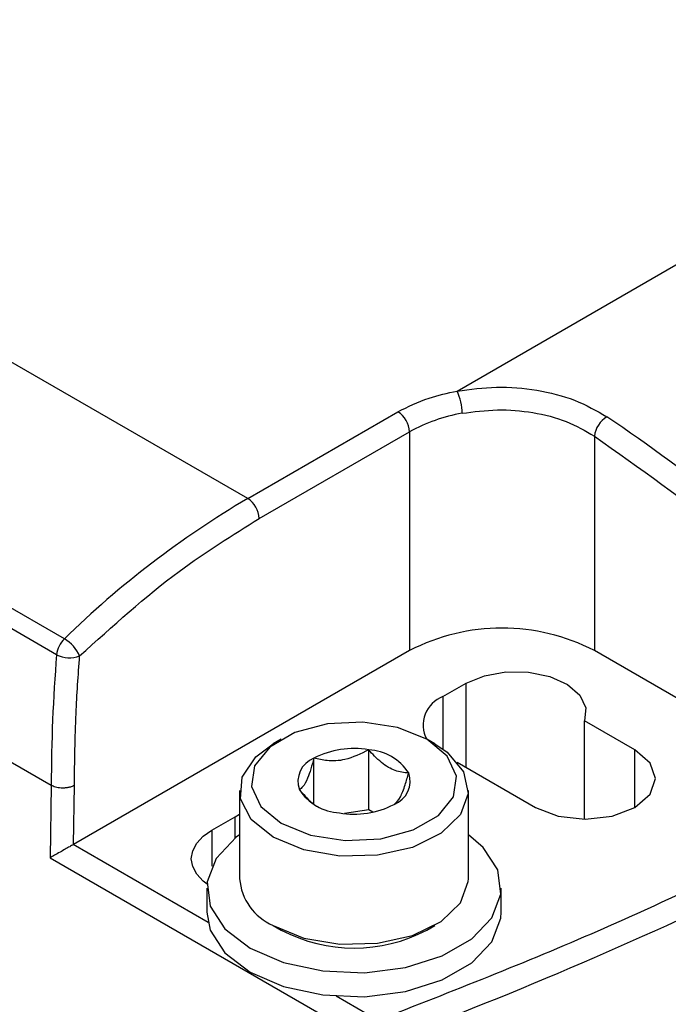
# Model space of a CAD drawing. Extents: x 1.1 to 30.6, y 2.5 to 20.2.
# Drawn here: x 8.6 to 8.8, y 19.5 to 19.8 of the extents above; entities that cross this region are included whole.
import ezdxf

# ---------------------------------------------------------------- set-up
doc = ezdxf.new("R2010")
doc.units = 0
doc.header["$MEASUREMENT"] = 0
doc.layers.get('0').update_dxf_attribs({"linetype": 'CONTINUOUS'})

msp = doc.modelspace()

# ---------------------------------------------------------------- linework, layer by layer
at = {"color": 7, "linetype": 'Continuous'}
for p, q in [((8.672193188578671, 19.63671911610224), (8.472310248070032, 19.7521090815134)), ((8.628031186721964, 19.60292059100849), (8.422580476312348, 19.72152476156721)), ((8.626143303386312, 19.59908955776855), (8.420692593080206, 19.71769372816208)), ((8.722645829859884, 19.66263060078989), (8.81104472438621, 19.71366219636188)), ((8.672193188578671, 19.63671911610224), (8.708383693127313, 19.65761144967225)), ((8.674977073543971, 19.63189728591407), (8.71116757809193, 19.65278961948377)), ((8.71116757809193, 19.65278961948377), (8.71116757809225, 19.60006808674803)), ((8.755709737554318, 19.65174881323596), (8.755709737554318, 19.60006808673881)), ((8.552161662650803, 19.6095788943712), (8.624867144168547, 19.56760691328975)), ((8.71116757809225, 19.60006808674803), (8.630221529434479, 19.55333892751602)), ((8.784662141176845, 19.58335421989218), (8.755709737546015, 19.6000680867436)), ((8.719240844492264, 19.58897907893033), (8.724808614422866, 19.59219328409499)), ((8.724808614422866, 19.57194379155765), (8.724808614422866, 19.59219328409499)), ((8.719240844492264, 19.58897907893033), (8.719240844492264, 19.57632265487458)), ((8.765453334916266, 19.57612225827171), (8.75329661155501, 19.58314018528738)), ((8.75329661155501, 19.55943932621325), (8.75329661155501, 19.58314018528738)), ((8.680263605177307, 19.57869709690481), (8.67831456905707, 19.57757157656365)), ((8.717295291461815, 19.57757157656365), (8.715346255341577, 19.57869709690481)), ((8.701334754953018, 19.56171261290469), (8.701334754953018, 19.57617888713101)), ((8.765453334916266, 19.56230117606368), (8.765453334916266, 19.57612225827171)), ((8.688161269854785, 19.56300682940732), (8.688161269854785, 19.57414116270959)), ((8.722679173312832, 19.57317309174409), (8.741511924214674, 19.56230117606369)), ((8.624867144168268, 19.56760691330803), (8.624605590610225, 19.55015249733253)), ((8.630221529434484, 19.55333892751602), (8.63043502010212, 19.56760697330173)), ((8.670245875141333, 19.56632368673436), (8.670245875141333, 19.54510648453576)), ((8.725363985377554, 19.54510648453576), (8.725363985377554, 19.56632368673436)), ((8.701334754953018, 19.56171261290469), (8.695515857753653, 19.56081252391226)), ((8.702318766127265, 19.56114455534524), (8.701334754953018, 19.56171261290469)), ((8.663563145186236, 19.55683702728377), (8.669130915116838, 19.56005123244843)), ((8.669130915116838, 19.56005123244843), (8.670245875141333, 19.5606398424099)), ((8.669130915116838, 19.55487296170736), (8.669130915116838, 19.56005123244843)), ((8.663563145186236, 19.55683702728377), (8.663563145186236, 19.54811560103445)), ((8.662637539876888, 19.53456945885297), (8.630172512542522, 19.55331112020562)), ((8.624605590610226, 19.55015249733253), (8.70071176467182, 19.50621733823294)), ((8.662371859393302, 19.54285617521166), (8.662371859393302, 19.53706966552113)), ((8.733238001125585, 19.53706966552113), (8.733238001125585, 19.54285617521166)), ((8.67831456905707, 19.53385859470647), (8.680263605177307, 19.5327330743653)), ((8.715346255341577, 19.5327330743653), (8.717295291461815, 19.53385859470647)), ((8.703495225637983, 19.51098281891883), (8.693473976012848, 19.51676796318717))]:
    msp.add_line(p, q, dxfattribs=at)
at = {"color": 7, "linetype": 'Continuous', "flags": 128}
for points in [[(8.724808614422866, 19.59219328409499), (8.729214472569883, 19.59402572031611), (8.734398662491843, 19.59495860934527), (8.739827793409674, 19.59489596812368), (8.744943273062374, 19.59384424167949), (8.749218780131013, 19.59191164001192), (8.752214416371004, 19.58929700458409), (8.753621966849648, 19.58626934992841), (8.75329661155501, 19.58314018528738)], [(8.680266454978044, 19.55844924978979), (8.687322666287134, 19.55559697953252), (8.695643193333025, 19.55430992898864), (8.70422445775608, 19.55474333544858), (8.712031432420906, 19.5568449236969), (8.718122480964249, 19.56036121117469), (8.721762933037478, 19.56486808171725), (8.722513696393214, 19.56982194022284), (8.720284217890667, 19.57462527824451), (8.71534340554084, 19.57869874232713), (8.708287194231751, 19.5815510125844), (8.69996666718586, 19.58283806312828), (8.691385402762805, 19.58240465666833), (8.683578428097979, 19.58030306842002), (8.677487379554638, 19.57678678094223), (8.673846927481407, 19.57227991039966), (8.673096164125672, 19.56732605189407), (8.675325642628218, 19.56252271387241), (8.680266454978044, 19.55844924978979)], [(8.678317735502333, 19.55507396865806), (8.673046123671869, 19.5593362869016), (8.670457512707635, 19.5643557983377), (8.670832418774044, 19.56958856101652), (8.674130214981533, 19.57446752390711), (8.67831456905707, 19.57757157656365)], [(8.717295291461815, 19.57757157656365), (8.720233831916495, 19.57556833058147), (8.72421828607522, 19.57086324450012), (8.725340443285864, 19.56566622689636), (8.723478700402588, 19.56054045526759), (8.718834806154714, 19.55604138650432), (8.711911998541439, 19.5526565645173), (8.703460471186094, 19.55075278728976), (8.694396078216586, 19.55053635862443), (8.685701087259712, 19.55203073192545), (8.678317735502333, 19.55507396865806)], [(8.741511924214674, 19.56230117606369), (8.74700413051362, 19.56018266009394), (8.75348262956547, 19.55943873621507), (8.75996112861732, 19.56018266009394), (8.765453334916266, 19.56230117606368), (8.769123109840267, 19.56547175927231), (8.770411763423738, 19.5692117171677), (8.769123109840267, 19.57295167506309), (8.765453334916266, 19.57612225827171)], [(8.662406140808784, 19.54375574739462), (8.66145779017128, 19.54449690887461), (8.659893370262235, 19.54618652828437), (8.658930005238867, 19.54801987217865), (8.658604716678765, 19.54992648617976), (8.658930005238867, 19.55183310018086), (8.659893370262235, 19.55366644407515), (8.661457790171282, 19.55535606348491), (8.663563145186236, 19.55683702728377)], [(8.670245875141333, 19.55571299587029), (8.669439295738501, 19.55511444567244), (8.664605924255515, 19.55000449170879), (8.662462138796874, 19.54431542365521), (8.663181616110858, 19.53850813597121), (8.666706068424382, 19.5330531005677), (8.67274996557173, 19.52839225197071), (8.680823666950465, 19.52490318441443), (8.690273089291031, 19.52286856140201), (8.700332696593275, 19.52245321598952), (8.710187519300357, 19.52369079699214), (8.719039178285437, 19.52648104295721), (8.726170564780384, 19.53059790475088), (8.731003936263372, 19.53570785871454), (8.73314772172201, 19.54139692676812), (8.732428244408027, 19.54720421445211), (8.728903792094503, 19.55265924985562), (8.725363985377554, 19.55571299587029)], [(8.678317735502333, 19.53385676645946), (8.685701087259712, 19.53081352972685), (8.694396078216586, 19.52931915642583), (8.703460471186094, 19.52953558509115), (8.711911998541439, 19.5314393623187), (8.718834806154714, 19.53482418430571), (8.723478700402588, 19.53932325306898), (8.725340443285864, 19.54444902469776), (8.725363985377554, 19.54510648453576)], [(8.662371859393302, 19.53706966552113), (8.663181616110858, 19.53272162628069), (8.666706068424382, 19.52726659087717), (8.67274996557173, 19.52260574228018), (8.680823666950465, 19.51911667472391), (8.690273089291031, 19.51708205171148), (8.700332696593275, 19.51666670629899), (8.710187519300357, 19.51790428730161), (8.719039178285437, 19.52069453326668), (8.726170564780384, 19.52481139506035), (8.731003936263372, 19.52992134902401), (8.73314772172201, 19.53561041707759), (8.733238001125585, 19.53706966552113)]]:
    msp.add_lwpolyline(points, dxfattribs=at)
at = {"color": 7, "linetype": 'Continuous'}
for centre, radius, start, end in [((8.710985392201474, 19.65720783164482), 0.01285971351891109, 0.1927213741335167, 24.94111682260539), ((8.705123420208048, 19.65251457675652), 0.00605041263280023, 2.605478500920591, 57.39452162953737), ((8.730619298205669, 19.61775921290184), 0.04006867605348015, 99.7335397368411, 119.0425830811174), ((8.762180249221045, 19.65089775133336), 0.006526241440227881, 122.0340156243054, 172.5069383664102), ((8.491918235130363, 19.26170668869605), 0.4764337586228757, 47.03277798992948, 55.94457341784958), ((8.789147796394465, 19.43815243480037), 0.2304497932578442, 120.4978350096139, 134.3580262970415), ((8.668932915664575, 19.63162224318863), 0.00605041262823408, 2.605478485744715, 57.39452165998708), ((8.733438657814864, 19.55708506045363), 0.04841013882892627, 62.60967222314606, 117.3903277654742), ((8.632415800581418, 19.5983792315537), 0.006312589357317183, 133.9939541862229, 173.5390895160542), ((8.623421075859243, 19.59514805783163), 0.009036890734812123, 23.66064443168902, 59.32661283992859), ((9.022903983587574, 19.56723954777373), 0.3980370089478157, 175.4104162860361, 179.9471192447503), ((8.629261191538003, 19.6049381071827), 0.006627726365526073, 241.93772063136, 291.5748180319867), ((8.721776799115686, 19.58212303945907), 0.007310016626767421, 110.2987401134267, 207.7496953955963), ((8.697781780651539, 19.55554731361267), 0.02093526814324346, 80.22890302075729, 117.3571748449889), ((8.700589116848137, 19.56375112086052), 0.01245011448370445, 33.4388788606466, 86.56649767202795), ((8.690284786554267, 19.5685338954164), 0.005995896069007161, 110.7420751989212, 199.4610019121091), ((8.705325073964618, 19.56861409670052), 0.005995896069007161, 290.742075198922, 19.4610019121027), ((8.695020743670746, 19.57339687125639), 0.01245011448370324, 213.4388788606564, 266.5664976720451), ((8.697828079867348, 19.58160067850423), 0.02093526814323296, 260.2289030207532, 297.3571748449989), ((8.683463855254793, 19.54606989947781), 0.01325304367420811, 184.1687285989673, 247.1514123586677), ((8.322928061200292, 20.52465601727917), 1.088305713653802, 290.5892330055432, 295.9415906675348), ((8.697804795780797, 19.56597764048212), 0.0375886150292601, 242.1870531654802, 297.818321765554)]:
    msp.add_arc(centre, radius, start, end, dxfattribs=at)
for points, knots in [([(8.72264582986088, 19.66263060078931), (8.725798797343431, 19.66304611908663), (8.732139235028011, 19.66388170267115), (8.74195141328684, 19.66304581187108), (8.751241897657959, 19.66070996222345), (8.756226363142469, 19.65785682501799), (8.758718582956428, 19.6564302638155)], [0, 0, 0, 0, 0.2473245041819803, 0.4973554644360594, 0.7486790359361516, 1, 1, 1, 1]), ([(8.708383693127313, 19.65761144967225), (8.710772631541081, 19.65881500018957), (8.71503947532682, 19.66096464206232), (8.720321241228538, 19.66212146481605), (8.72264582986088, 19.66263060078931)], [0, 0, 0, 0, 0.5598841986562907, 0.9999999999999999, 0.9999999999999999, 0.9999999999999999, 0.9999999999999999]), ([(8.723845032970624, 19.65725108678472), (8.726660202283574, 19.65762854259004), (8.732287489515327, 19.65838304507201), (8.740990239671984, 19.65764253564242), (8.749166161800112, 19.65555521878674), (8.753538108561342, 19.65301205232164), (8.755709737539696, 19.6517488132444)], [0, 0, 0, 0, 0.2503161561698981, 0.5003609918016051, 0.7518198166223129, 1, 1, 1, 1]), ([(8.755709737539698, 19.6517488132444), (8.766574749683487, 19.64408176069058), (8.785976557088778, 19.63039059541191), (8.804782953429788, 19.61353158577932), (8.813057767822908, 19.60611362153822)], [0, 0, 0, 0, 0.559999999836414, 1, 1, 1, 1]), ([(8.63169831172254, 19.59877473132345), (8.63963292888756, 19.60596267000711), (8.653801888110834, 19.61879827479936), (8.668506877994947, 19.62789481029568), (8.674977073543971, 19.63189728591407)], [0, 0, 0, 0, 0.5599999999989947, 1, 1, 1, 1]), ([(8.63043502008542, 19.56760697329746), (8.630501185347528, 19.57333685639936), (8.63061933999124, 19.58356899747811), (8.6313686200218, 19.59412845180837), (8.63169831172254, 19.59877473132345)], [0, 0, 0, 0, 0.5599886727330332, 1, 1, 1, 1]), ([(8.701334754953018, 19.57617888713101), (8.69944886900396, 19.57522664404938), (8.696221952595868, 19.57359727254569), (8.691531059658207, 19.57337404218115), (8.689196259407684, 19.57390555106048), (8.688161269854785, 19.57414116270959)], [0, 0, 0, 0, 0.4391165375904104, 0.7513669429073452, 1, 1, 1, 1]), ([(8.710978415357676, 19.57061172047987), (8.710429166526659, 19.57063402095535), (8.708892319208994, 19.5706964196788), (8.706050097953332, 19.57170099828707), (8.703302682964049, 19.57397682177975), (8.701807329029261, 19.57565008780839), (8.701334754953018, 19.57617888713101)], [0, 0, 0, 0, 0.1809422465198795, 0.5062925772655666, 0.8439745107797031, 1, 1, 1, 1]), ([(8.688161269854785, 19.57414116270959), (8.687655948237717, 19.57239193680336), (8.686791298592127, 19.56939885772501), (8.6855343776177, 19.56719323754245), (8.684908769776085, 19.56673805064652), (8.68463144516121, 19.56653627163704)], [0, 0, 0, 0, 0.4391165375904066, 0.7513669429073456, 1, 1, 1, 1]), ([(8.7074485906641, 19.56300682940732), (8.707953912281168, 19.56343500107066), (8.708818561926758, 19.56416764037295), (8.710075482901187, 19.56737800989363), (8.710701090742802, 19.56961852598731), (8.710978415357676, 19.57061172047987)], [0, 0, 0, 0, 0.4391165375904104, 0.7513669429073432, 1, 1, 1, 1]), ([(8.630435020071697, 19.56760697330538), (8.630193339260563, 19.56748589698496), (8.629723241742921, 19.56725038934407), (8.628885657828278, 19.56703840526067), (8.6280474559906, 19.56693718697341), (8.627016544314122, 19.56694233275205), (8.625868864803872, 19.56712606698676), (8.62518314347033, 19.56745522720261), (8.624867144168258, 19.56760691330802)], [0, 0, 0, 0, 0.1550138003363746, 0.3015200188884087, 0.439512396577387, 0.5689851197043082, 0.8013764561581582, 1, 1, 1, 1]), ([(8.68463144516121, 19.56653627163704), (8.685103045989102, 19.56601821685944), (8.686595320299292, 19.56437894951689), (8.688298402189082, 19.5626978097098), (8.689430770356436, 19.56228224397939), (8.689450929100234, 19.56227484595874)], [0, 0, 0, 0, 0.3121584283723086, 0.9877548465105236, 1, 1, 1, 1]), ([(8.630172512542522, 19.55331112020562), (8.629888374480382, 19.55315228024011), (8.629276218742312, 19.55281007055656), (8.628136148356635, 19.55216704965033), (8.626870655922206, 19.55144952574903), (8.625611333791403, 19.55073142217539), (8.624938461213006, 19.55034410396234), (8.624605590610226, 19.55015249733253)], [0, 0, 0, 0, 0.1469758368176213, 0.3166492415275608, 0.5107805571740893, 0.7579827502961926, 1, 1, 1, 1]), ([(8.630172512542522, 19.55331112020562), (8.630181718873107, 19.55331627774358), (8.63019815876017, 19.55332548763895), (8.630214388390879, 19.55333482088448), (8.630221529434479, 19.55333892751602)], [0, 0, 0, 0, 0.5599996248747299, 1, 1, 1, 1]), ([(8.703495225637983, 19.51098281891883), (8.721426126899177, 19.51800012093563), (8.753448810759936, 19.53053227650138), (8.783324008807215, 19.54471618108813), (8.79647077682428, 19.55095789713912)], [0, 0, 0, 0, 0.5599437367323851, 0.9999999999999999, 0.9999999999999999, 0.9999999999999999, 0.9999999999999999])]:
    msp.add_open_spline(points, degree=3, knots=knots, dxfattribs=at)

doc.saveas('drawing.dxf')
